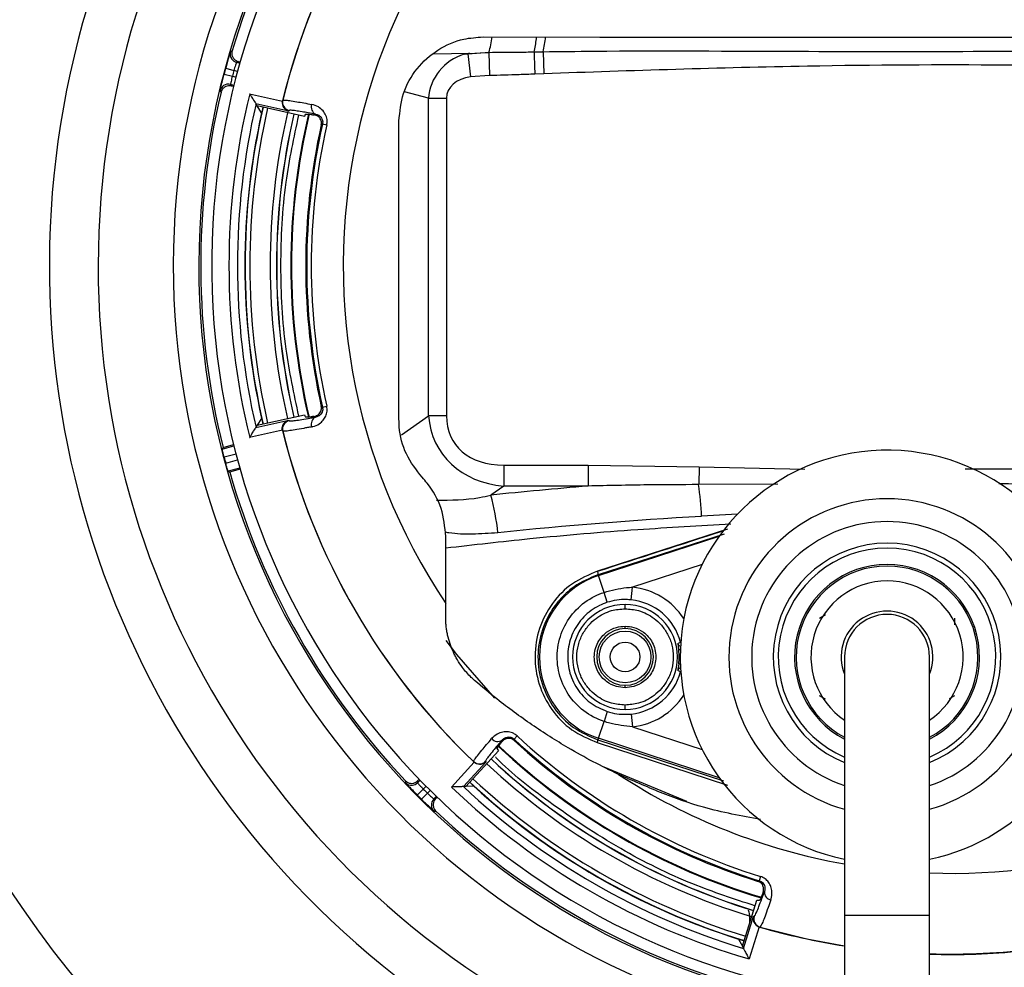
# Model space of a CAD drawing. Units: inches. Extents: x 0.9 to 41.7, y 0.8 to 54.3.
# Drawn here: x 28.6 to 30.9, y 37.4 to 39.6 of the extents above; entities that cross this region are included whole.
import ezdxf

# ---------------------------------------------------------------- set-up
doc = ezdxf.new("R2010")
doc.units = ezdxf.units.IN
doc.header["$LTSCALE"] = 5
doc.header["$MEASUREMENT"] = 0
doc.styles.add('SLDTEXTSTYLE1', font='TXT', dxfattribs={"width": 0.75})
doc.dimstyles.new('SLDDIMSTYLE0', dxfattribs={"dimtxt": 0.688976, "dimasz": 0.65, "dimexe": 0, "dimexo": 0.0625, "dimgap": 0.172244, "dimtad": 1, "dimdec": 1, "dimrnd": 1e-09, "dimzin": 12, "dimdsep": 46, "dimtxsty": 'SLDTEXTSTYLE1', "dimsah": 1, "dimcen": 0.09, "dimadec": 0, "dimazin": 3, "dimtfac": 1, "dimtofl": 0, "dimtmove": 0, "dimatfit": 3, "dimfxl": 0, "dimfrac": 2, "dimtolj": 1, "dimtzin": 12, "dimarcsym": 0})
doc.dimstyles.new('SLDDIMSTYLE1', dxfattribs={"dimtxt": 0.688976, "dimasz": 0.65, "dimexe": 0, "dimexo": 0.0625, "dimgap": 0.172244, "dimtad": 1, "dimdec": 1, "dimrnd": 1e-09, "dimzin": 4, "dimdsep": 46, "dimtxsty": 'SLDTEXTSTYLE1', "dimsah": 1, "dimcen": 0.09, "dimadec": 0, "dimazin": 1, "dimtfac": 1, "dimtofl": 0, "dimtmove": 0, "dimatfit": 3, "dimfxl": 0, "dimfrac": 2, "dimtolj": 1, "dimtzin": 12, "dimarcsym": 0})
doc.dimstyles.new('SLDDIMSTYLE2', dxfattribs={"dimtxt": 0.688976, "dimasz": 0.65, "dimexe": 0, "dimexo": 0.0625, "dimgap": 0.172244, "dimtad": 0, "dimtih": 1, "dimtoh": 1, "dimrnd": 1e-09, "dimzin": 12, "dimdsep": 46, "dimtxsty": 'SLDTEXTSTYLE1', "dimsah": 1, "dimcen": 0, "dimadec": 0, "dimazin": 3, "dimtfac": 1, "dimtofl": 0, "dimtmove": 0, "dimatfit": 3, "dimfxl": 0, "dimfrac": 2, "dimtolj": 1, "dimtzin": 12, "dimarcsym": 0})

# ---------------------------------------------------------------- blocks, each defined once
blk = doc.blocks.new('_D')
at = {"color": 7, "linetype": 'Continuous', "lineweight": 0}
for p, q in [((24.5635, 37.6632), (23.1726, 37.6632)), ((23.3695, 35.0766), (23.3695, 37.6632)), ((30.5477, 35.0766), (23.1726, 35.0766))]:
    blk.add_line(p, q, dxfattribs=at)
at = {"color": 7, "linetype": 'Continuous', "lineweight": 18}
for points in [[(23.3695, 37.6632), (23.2695, 37.0132), (23.4695, 37.0132)], [(23.3695, 35.0766), (23.4695, 35.7266), (23.2695, 35.7266)]]:
    blk.add_solid(points, dxfattribs=at)
at = {"color": 7, "linetype": 'Continuous', "lineweight": 18, "insert": (22.4813, 35.8661), "char_height": 0.68898, "attachment_point": 1, "rotation": 90, "style": 'SLDTEXTSTYLE1'}
blk.add_mtext('2.6', dxfattribs=at)
blk = doc.blocks.new('_D_1')
at = {"color": 7, "linetype": 'Continuous', "lineweight": 0}
for p, q in [((30.5477, 43.0293), (23.1726, 43.0293)), ((23.3695, 43.0293), (23.3695, 37.6632)), ((24.5635, 37.6632), (23.1726, 37.6632))]:
    blk.add_line(p, q, dxfattribs=at)
at = {"color": 7, "linetype": 'Continuous', "lineweight": 18}
for points in [[(23.3695, 43.0293), (23.2695, 42.3793), (23.4695, 42.3793)], [(23.3695, 37.6632), (23.4695, 38.3132), (23.2695, 38.3132)]]:
    blk.add_solid(points, dxfattribs=at)
at = {"color": 7, "linetype": 'Continuous', "lineweight": 18, "insert": (22.4813, 39.5761), "char_height": 0.68898, "attachment_point": 1, "rotation": 90, "style": 'SLDTEXTSTYLE1'}
blk.add_mtext('5.4', dxfattribs=at)
blk = doc.blocks.new('_D_2')
at = {"color": 7, "linetype": 'Continuous', "lineweight": 0}
for p, q in [((30.5477, 43.0293), (21.3242, 43.0293)), ((21.5211, 43.0293), (21.5211, 35.0766)), ((30.5477, 35.0766), (21.3242, 35.0766))]:
    blk.add_line(p, q, dxfattribs=at)
at = {"color": 7, "linetype": 'Continuous', "lineweight": 18}
for points in [[(21.5211, 43.0293), (21.4211, 42.3793), (21.6211, 42.3793)], [(21.5211, 35.0766), (21.6211, 35.7266), (21.4211, 35.7266)]]:
    blk.add_solid(points, dxfattribs=at)
at = {"color": 7, "linetype": 'Continuous', "lineweight": 18, "insert": (20.6329, 38.2017), "char_height": 0.68898, "attachment_point": 1, "rotation": 90, "style": 'SLDTEXTSTYLE1'}
blk.add_mtext('8.0', dxfattribs=at)
blk = doc.blocks.new('_D_3')
at = {"color": 7, "linetype": 'Continuous', "lineweight": 0}
for p, q in [((32.2155, 42.168), (32.794, 43.3931)), ((32.794, 43.3931), (35.9273, 43.3931))]:
    blk.add_line(p, q, dxfattribs=at)
at = {"color": 7, "linetype": 'Continuous', "lineweight": 18}
blk.add_solid([(32.2155, 42.168), (32.5834, 42.7131), (32.4026, 42.7985)], dxfattribs=at)
at = {"color": 7, "linetype": 'Continuous', "lineweight": 18, "char_height": 0.68898, "attachment_point": 1, "style": 'SLDTEXTSTYLE1'}
for s, insert in [('%%c', (33.1065, 44.2813)), ('6.89', (34.1455, 44.2918))]:
    blk.add_mtext(s, dxfattribs=dict(at, insert=insert))

msp = doc.modelspace()

# ---------------------------------------------------------------- linework, layer by layer
at = {"color": 7, "linetype": 'Continuous', "lineweight": 25}
for p, q in [((29.0811, 39.5502), (29.0774, 39.5481)), ((29.6183, 39.542), (29.6263, 39.5432)), ((29.6263, 39.5432), (29.6665, 39.5464)), ((29.6263, 39.5432), (29.6329, 39.4895)), ((29.6315, 39.5438), (29.6665, 39.5464)), ((29.6665, 39.5464), (29.6753, 39.5465)), ((29.6753, 39.5465), (29.6767, 39.4927)), ((29.7805, 39.5507), (29.7797, 39.5475)), ((29.7797, 39.5475), (29.8008, 39.5479)), ((29.8008, 39.5479), (29.8029, 39.497)), ((29.0912, 39.5235), (29.099, 39.5214)), ((29.0948, 39.5256), (29.0998, 39.5242)), ((29.0626, 39.4964), (29.0816, 39.4914)), ((29.0662, 39.5099), (29.0852, 39.5047)), ((29.8029, 39.497), (29.7817, 39.4961)), ((29.0853, 39.47), (29.0774, 39.4721)), ((29.0774, 39.4721), (29.0796, 39.4685)), ((29.6767, 39.4927), (29.6329, 39.4895)), ((29.0532, 39.4577), (29.0553, 39.454)), ((29.0845, 39.4672), (29.0796, 39.4685)), ((29.1217, 39.4506), (29.1975, 39.4338)), ((29.1394, 39.4224), (29.1363, 39.4272)), ((29.2122, 39.4104), (29.1363, 39.4272)), ((29.1975, 39.4338), (29.1977, 39.435)), ((29.1977, 39.435), (29.1982, 39.4359)), ((29.5356, 38.7055), (29.5356, 39.4403)), ((29.5356, 39.4403), (29.5774, 39.4403)), ((29.5774, 39.4403), (29.5774, 38.7055)), ((29.2485, 39.3982), (29.1394, 39.4224)), ((29.1494, 39.4066), (29.1394, 39.4224)), ((29.1494, 39.4066), (29.1494, 39.4066)), ((29.2713, 39.4017), (29.2741, 39.4035)), ((29.2903, 39.3807), (29.3002, 39.3785)), ((29.2875, 38.7269), (29.2903, 38.7252)), ((29.2903, 38.7252), (29.3002, 38.7274)), ((29.1394, 38.6834), (29.2485, 38.7076)), ((29.1494, 38.6993), (29.1394, 38.6834)), ((29.1494, 38.6993), (29.1494, 38.6993)), ((29.2741, 38.7024), (29.2713, 38.7042)), ((29.5774, 38.7055), (29.5356, 38.7055)), ((29.1363, 38.6786), (29.2122, 38.6955)), ((29.1394, 38.6834), (29.1363, 38.6786)), ((29.1975, 38.672), (29.1217, 38.6552)), ((29.1977, 38.6709), (29.1975, 38.672)), ((29.1982, 38.67), (29.1977, 38.6709)), ((29.058, 38.6286), (29.0853, 38.6359)), ((29.0601, 38.6322), (29.058, 38.6286)), ((29.0601, 38.6322), (29.0845, 38.6387)), ((29.099, 38.5845), (29.0718, 38.5772)), ((29.7098, 38.5912), (29.9052, 38.5912)), ((29.7098, 38.5912), (29.7098, 38.5428)), ((29.9052, 38.5912), (30.162, 38.5874)), ((29.9052, 38.5912), (29.9052, 38.5428)), ((30.162, 38.5874), (30.161, 38.5462)), ((29.0754, 38.5751), (29.0718, 38.5772)), ((29.0998, 38.5817), (29.0754, 38.5751)), ((29.7098, 38.5428), (29.6797, 38.5218)), ((29.9052, 38.5428), (29.7098, 38.5428)), ((29.9285, 38.3378), (29.9291, 38.3357)), ((29.9419, 38.2968), (29.9291, 38.3357)), ((30.0048, 38.2795), (30.0079, 38.3089)), ((29.9494, 38.2738), (29.9419, 38.2968)), ((29.5754, 38.2401), (29.5754, 38.2714)), ((30.4409, 38.2375), (30.4548, 38.2455)), ((30.7529, 38.2375), (30.7529, 38.222)), ((30.4985, 38.1474), (30.4985, 37.549)), ((30.6954, 37.549), (30.6954, 38.1474)), ((30.4548, 38.0494), (30.4409, 38.0573)), ((30.7529, 38.0573), (30.7407, 38.0503)), ((29.9494, 38.0211), (29.9419, 37.9981)), ((30.0048, 38.0153), (30.0079, 37.986)), ((29.9291, 37.9591), (29.9419, 37.9981)), ((29.7059, 37.9514), (29.7058, 37.9547)), ((29.7405, 37.9649), (29.7336, 37.9574)), ((29.9291, 37.9591), (29.9279, 37.9554)), ((29.6975, 37.9299), (29.622, 37.8476)), ((29.5887, 37.8464), (29.6412, 37.9036)), ((29.6688, 37.9047), (29.6163, 37.8473)), ((29.6403, 37.9044), (29.6397, 37.9052)), ((29.6412, 37.9036), (29.6403, 37.9044)), ((30.1336, 37.8129), (29.9422, 37.8922)), ((29.4822, 37.8609), (29.4821, 37.8567)), ((29.5104, 37.8605), (29.5141, 37.8642)), ((29.5104, 37.8564), (29.5161, 37.8621)), ((29.5096, 37.8279), (29.5236, 37.8418)), ((29.5195, 37.818), (29.5334, 37.832)), ((29.622, 37.8476), (29.6163, 37.8473)), ((29.6407, 37.8483), (29.622, 37.8476)), ((29.6407, 37.8483), (29.6407, 37.8483)), ((29.5537, 37.8245), (29.548, 37.8187)), ((29.548, 37.8187), (29.5522, 37.8188)), ((29.5558, 37.8224), (29.5522, 37.8188)), ((29.5484, 37.7905), (29.5526, 37.7906)), ((30.2983, 37.628), (30.3013, 37.6296)), ((30.3043, 37.6394), (30.3013, 37.6296)), ((30.3129, 37.6042), (30.31, 37.6027)), ((30.262, 37.4781), (30.2956, 37.5846)), ((30.2646, 37.473), (30.288, 37.5472)), ((30.4985, 37.549), (30.4985, 35.7852)), ((30.6954, 35.7852), (30.6954, 37.549)), ((30.3009, 37.5227), (30.2775, 37.4487)), ((30.302, 37.5223), (30.3009, 37.5227)), ((30.303, 37.5223), (30.302, 37.5223)), ((30.2533, 37.4947), (30.262, 37.4781)), ((30.2533, 37.4947), (30.2533, 37.4947)), ((30.262, 37.4781), (30.2646, 37.473))]:
    msp.add_line(p, q, dxfattribs=at)
at = {"color": 8, "linetype": 'Continuous', "lineweight": 25}
for p, q in [((29.6315, 39.5438), (29.5468, 39.5422)), ((29.0937, 39.5024), (29.0852, 39.5047)), ((29.0816, 39.4914), (29.0902, 39.4891)), ((29.5356, 39.4403), (29.48, 39.4552)), ((29.4728, 38.6615), (29.5356, 38.7055)), ((29.0902, 38.6168), (29.0627, 38.6095)), ((29.0663, 38.5961), (29.0937, 38.6034)), ((30.162, 38.5874), (30.4066, 38.5823)), ((30.3439, 38.5469), (30.161, 38.5462)), ((30.2506, 38.4775), (30.1678, 38.4728)), ((30.2273, 38.4429), (29.9269, 38.346)), ((30.2198, 38.4317), (29.9285, 38.3378)), ((29.9291, 38.3357), (30.2086, 38.427)), ((30.169, 38.3615), (30.0079, 38.3089)), ((30.1187, 38.1642), (30.1149, 38.1637)), ((30.1187, 38.1307), (30.1149, 38.1312)), ((30.0079, 37.986), (30.169, 37.9334)), ((29.9263, 37.9491), (30.2278, 37.8509)), ((29.9279, 37.9554), (30.2182, 37.8609)), ((30.2086, 37.8679), (29.9291, 37.9591)), ((29.5299, 37.848), (29.5236, 37.8418)), ((29.5334, 37.832), (29.5397, 37.8383)), ((30.2793, 37.5332), (30.2797, 37.5474)), ((30.6954, 37.549), (30.4985, 37.549))]:
    msp.add_line(p, q, dxfattribs=at)
at = {"color": 7, "linetype": 'Continuous', "lineweight": 25, "flags": 128}
for points in [[(29.6619, 39.5821), (29.9319, 39.5819), (30.2025, 39.5817), (30.4734, 39.5816), (30.7446, 39.5816), (31.0157, 39.5816), (31.2867, 39.5817), (31.5572, 39.5819), (31.8272, 39.5821)], [(29.0948, 39.5256), (29.0929, 39.5245), (29.0912, 39.5235)], [(29.2903, 39.3807), (29.2886, 39.3797), (29.2875, 39.379)], [(29.4672, 38.6972), (29.4673, 38.7835), (29.4673, 38.8698), (29.4673, 38.9561), (29.4673, 39.0424), (29.4673, 39.1287), (29.4673, 39.215), (29.4673, 39.3013), (29.4672, 39.3876)], [(29.5754, 38.2714), (29.5754, 38.2907), (29.5754, 38.3101), (29.5754, 38.3294), (29.5755, 38.3487), (29.5755, 38.3681), (29.5755, 38.3874), (29.5755, 38.4067), (29.5755, 38.4261)], [(29.7336, 37.9574), (29.7336, 37.9554), (29.7337, 37.9541)], [(29.5104, 37.8605), (29.5104, 37.8583), (29.5104, 37.8564)]]:
    msp.add_lwpolyline(points, dxfattribs=at)
at = {"color": 8, "linetype": 'Continuous', "lineweight": 25, "flags": 128}
for points in [[(29.689, 38.0521), (29.6014, 38.1534), (29.5767, 38.1858)], [(30.1196, 38.1803), (30.1194, 38.1807), (30.1189, 38.1819)], [(30.1196, 38.1146), (30.1194, 38.1142), (30.1189, 38.113)], [(30.2797, 37.5474), (30.2827, 37.5464), (30.2834, 37.546)], [(30.303, 37.5223), (30.4115, 37.4951), (30.4985, 37.479)]]:
    msp.add_lwpolyline(points, dxfattribs=at)
at = {"color": 7, "linetype": 'Continuous', "lineweight": 25}
for radius in [0.0598, 0.0342]:
    msp.add_circle((29.9906, 38.1474), radius, dxfattribs=at)
at = {"color": 8, "linetype": 'Continuous', "lineweight": 25}
for centre, radius, start, end in [((30.7446, 39.0529), 2.6132, 270, 231.4716), ((30.7446, 39.0529), 2.0864, 101.2074, 238.5477), ((30.7446, 39.0529), 2.0864, 270, 78.7926), ((30.7446, 39.0529), 1.9735, 101.8575, 244.4277), ((30.7446, 39.0529), 1.4063, 267.9946, 60.9193), ((29.4769, 39.6088), 0.2079, 342.5531, 352.6046), ((29.4721, 39.6196), 0.3161, 347.4078, 353.1631), ((29.5043, 39.6162), 0.3043, 347.023, 353.545), ((29.0963, 39.5425), 0.0197, 216.1243, 254.995), ((29.0723, 39.4531), 0.0197, 123.1821, 166.5376), ((30.7446, 39.0529), 1.6334, 167.0332, 192.9668), ((30.7446, 39.0529), 1.6227, 167.0301, 192.9699), ((30.7446, 39.0529), 1.5756, 167.0161, 192.9839), ((30.7446, 39.0529), 1.5261, 166.6985, 193.2705), ((30.5969, 38.1474), 0.366, 285.6001, 254.3999), ((30.5969, 38.1474), 0.3133, 90, 251.6905), ((30.5969, 38.1474), 0.3133, 288.3095, 90), ((-34.8468, 239.9082), 211.7145, 287.815244, 287.898016), ((30.5969, 38.1474), 0.2633, 291.9507, 248.0493), ((30.5969, 38.1474), 0.2517, 293.0186, 246.9814), ((30.5969, 38.1474), 0.2141, 297.3712, 242.6288), ((29.9906, 38.1474), 0.1624, 33.0677, 83.8893), ((30.5969, 38.1474), 0.1061, 338.0234, 201.9766), ((30.1202, 38.1144), 0.00788, 98.4611, 165.7005), ((29.9906, 38.1474), 0.1624, 276.1107, 326.9323), ((30.7446, 39.0529), 1.5261, 226.7312, 253.302), ((30.7446, 39.0529), 1.5756, 227.0161, 252.8414), ((30.7446, 39.0529), 1.4063, 236.8424, 259.9231), ((29.4964, 37.8703), 0.0197, 276.1243, 314.995), ((30.7446, 39.0529), 1.6334, 227.0332, 252.9668), ((30.7446, 39.0529), 1.6227, 227.0301, 252.9699), ((29.5619, 37.8048), 0.0197, 183.1821, 226.5376), ((30.7446, 39.0529), 1.5931, 268.2298, 286.0912)]:
    msp.add_arc(centre, radius, start, end, dxfattribs=at)
at = {"color": 7, "linetype": 'Continuous', "lineweight": 25}
for centre, radius, start, end in [((30.7446, 39.0529), 1.7997, 103.5154, 258.8614), ((30.7446, 39.0529), 1.7406, 281.1386, 258.8614), ((30.7446, 39.0529), 1.7109, 97.9233, 258.1828), ((30.7446, 39.0529), 1.4063, 119.0807, 213.7607), ((30.7446, 39.0529), 1.7362, 136.6429, 163.3571), ((30.7446, 39.0529), 1.5933, 133.8728, 166.1272), ((30.7446, 39.0529), 1.5931, 133.9088, 166.0912), ((29.0963, 39.5425), 0.0197, 163.4625, 216.125), ((30.7446, 39.0529), 1.7395, 164.7694, 165.2306), ((30.7446, 39.0529), 1.7198, 164.7694, 165.2306), ((29.0723, 39.4531), 0.0197, 75.0051, 123.1829), ((30.7446, 39.0529), 1.7362, 166.6429, 194.0255), ((30.7446, 39.0529), 1.6709, 166.2305, 193.7695), ((30.7446, 39.0529), 1.6512, 166.8981, 193.1019), ((29.2173, 39.4312), 0.0197, 166.1289, 257.4943), ((29.2823, 39.4197), 0.0182, 159.859, 243.2109), ((30.7446, 39.0529), 1.6339, 167.0333, 192.9667), ((30.7446, 39.0529), 1.6339, 167.5, 192.5), ((30.7446, 39.0529), 1.5607, 167.0114, 192.9886), ((30.7446, 39.0529), 1.5604, 167.0113, 192.9887), ((30.7446, 39.0529), 1.5276, 166.7034, 193.2619), ((30.7446, 39.0529), 1.4908, 167.2988, 192.7012), ((30.7446, 39.0529), 1.4931, 167.3883, 192.6117), ((30.7446, 39.0529), 1.4806, 167.2988, 192.7012), ((29.2823, 38.6862), 0.0182, 116.7891, 200.141), ((29.2173, 38.6747), 0.0197, 102.5057, 193.8711), ((30.7446, 39.0529), 1.5933, 193.8728, 226.1272), ((30.7446, 39.0529), 1.5931, 193.9088, 226.0912), ((30.7446, 39.0529), 1.7393, 194.772, 195.228), ((30.5969, 38.1474), 0.4785, 0, 258.1298), ((30.7446, 39.0529), 1.7362, 195.9745, 223.3571), ((30.7281, 28.519), 10.0575, 94.69323, 95.98352), ((29.1035, 38.4103), 1.0661, 3.3612, 7.3219), ((29.1953, 38.3852), 0.5033, 5.6412, 15.7406), ((30.7341, 28.5241), 9.9648, 93.25803, 95.97935), ((30.5969, 38.1474), 0.2633, 291.9505, 248.0495), ((30.5969, 38.1474), 0.2103, 297.9061, 242.0939), ((29.9906, 38.1474), 0.1981, 108.0821, 251.9179), ((29.8705, 38.3275), 0.0594, 18.082, 18.241), ((29.9108, 38.3386), 0.0177, 357.3917, 24.1877), ((30.5969, 38.1474), 0.1761, 303.9727, 236.0273), ((29.9906, 38.1474), 0.1215, 90, 270), ((29.9906, 38.1474), 0.1215, 270, 90), ((29.9906, 38.1474), 0.1329, 15.0304, 83.8893), ((30.5969, 38.1474), 0.0984, 0, 180), ((29.9906, 38.1474), 0.0656, 90, 270), ((29.9906, 38.1474), 0.0656, 270, 90), ((28.9552, 40.3465), 2.4576, 298.0964, 298.2638), ((30.1202, 38.1804), 0.00788, 194.2995, 261.5389), ((29.9906, 38.1474), 0.1253, 352.5545, 7.4455), ((30.5969, 38.1474), 0.4785, 281.8702, 0), ((29.9906, 38.1474), 0.1329, 276.1107, 344.9696), ((28.9272, 35.8962), 2.5168, 61.7382, 61.9016), ((29.6958, 37.97), 0.0182, 219.859, 303.2109), ((30.7446, 39.0529), 1.4908, 227.2988, 252.7012), ((30.7446, 39.0529), 1.4931, 227.3883, 252.6117), ((30.7446, 39.0529), 1.4806, 227.2988, 252.7012), ((30.7446, 39.0529), 1.5276, 226.7403, 253.2972), ((29.6534, 37.9194), 0.0197, 226.1289, 317.4943), ((30.7446, 39.0529), 1.5607, 227.0114, 252.9886), ((30.7446, 39.0529), 1.5604, 227.0113, 252.9887), ((29.4964, 37.8703), 0.0197, 223.4625, 276.125), ((30.7446, 39.0529), 1.6339, 227.0333, 252.9667), ((30.7446, 39.0529), 1.7198, 224.7694, 225.2306), ((30.7446, 39.0529), 1.6709, 226.2305, 253.7695), ((30.7446, 39.0529), 1.6512, 226.8981, 253.1019), ((30.7446, 39.0529), 1.6339, 227.5, 252.5), ((30.7446, 39.0529), 1.7395, 224.7694, 225.2306), ((29.5619, 37.8048), 0.0197, 135.0051, 183.1829), ((30.7446, 39.0529), 1.7362, 226.6429, 254.0244), ((30.3311, 37.6032), 0.0182, 176.7891, 260.141), ((30.3085, 37.5412), 0.0197, 162.5057, 253.8711), ((30.7446, 39.0529), 1.5933, 253.8728, 261.116), ((30.7446, 39.0529), 1.594, 268.2308, 275.9302)]:
    msp.add_arc(centre, radius, start, end, dxfattribs=at)
for centre, major_axis, ratio, start_param, end_param in [((29.6609, 39.4291), (0.1217, -0.0326), 0.937154, 2.163243, 3.325643), ((29.6846, 39.4228), (0.1642, -0.044), 0.694747, 2.078504, 2.163243), ((29.6609, 39.4291), (0.0821, -0.022), 0.694747, 2.097182, 3.325643), ((30.649, 38.6218), (0.3655, 1.6485), 0.96827, 1.29448, 1.295503), ((30.6558, 38.6525), (0.3552, 1.6024), 0.96827, 1.306257, 1.309831), ((30.6558, 39.4534), (-0.3552, 1.6024), 0.96827, 1.831762, 1.835336), ((29.8001, 38.7835), (0.2342, 0.164), 0.757284, 2.72398, 3.877163), ((29.8001, 38.7835), (0.2036, 0.1425), 0.633687, 2.72398, 3.877163), ((30.649, 39.4841), (-0.3655, 1.6485), 0.96827, 1.84609, 1.847113), ((31.047, 38.7758), (1.2101, -1.1088), 0.96827, 4.44785, 4.451424), ((31.0702, 38.7546), (1.2449, -1.1407), 0.96827, 4.436073, 4.437095), ((30.3534, 39.1763), (1.5653, -0.4935), 0.96827, 4.973354, 4.976928), ((30.3234, 39.1857), (1.6104, -0.5077), 0.96827, 4.987683, 4.988705)]:
    msp.add_ellipse(centre, major_axis=major_axis, ratio=ratio, start_param=start_param, end_param=end_param, dxfattribs=at)
for points, knots in [([(29.4672, 39.3876), (29.4694, 39.4093), (29.4736, 39.4528), (29.5067, 39.5108), (29.5556, 39.5548), (29.6104, 39.5786), (29.6469, 39.5811), (29.6619, 39.5821)], [0, 0, 0, 0, 0.212866, 0.425734, 0.63868, 0.852482, 1, 1, 1, 1]), ([(29.0759, 39.5435), (29.0758, 39.5431), (29.0752, 39.5413), (29.073, 39.5341), (29.0698, 39.5229), (29.0674, 39.5142), (29.0662, 39.5099)], [0, 0, 0, 0, 0.070478, 0.379392, 0.689332, 1, 1, 1, 1]), ([(29.0811, 39.5502), (29.0806, 39.548), (29.0798, 39.5437), (29.0814, 39.537), (29.0849, 39.5313), (29.0896, 39.5274), (29.0933, 39.5261), (29.0948, 39.5256)], [0, 0, 0, 0, 0.210859, 0.421719, 0.632569, 0.843415, 1, 1, 1, 1]), ([(29.6753, 39.5465), (29.6981, 39.5467), (29.7329, 39.5469), (29.7678, 39.5474), (29.7797, 39.5475)], [0, 0, 0, 0, 0.655946, 1, 1, 1, 1]), ([(29.8008, 39.5479), (29.8402, 39.5484), (30.0368, 39.5509), (30.4877, 39.5475), (31.0779, 39.5501), (31.5101, 39.5485), (31.6883, 39.5479)], [0, 0, 0, 0, 0.062558, 0.312811, 0.716618, 1, 1, 1, 1]), ([(29.0912, 39.5235), (29.0911, 39.5234), (29.091, 39.5232), (29.0902, 39.521), (29.0887, 39.5168), (29.087, 39.5111), (29.0858, 39.5069), (29.0852, 39.5047)], [0, 0, 0, 0, 0.136498, 0.352465, 0.568407, 0.784237, 1, 1, 1, 1]), ([(31.6862, 39.497), (31.5682, 39.5012), (31.297, 39.5109), (30.8725, 39.5187), (30.3626, 39.516), (30.0061, 39.5039), (29.8029, 39.497)], [0, 0, 0, 0, 0.188094, 0.432083, 0.676188, 1, 1, 1, 1]), ([(29.0542, 39.4627), (29.0543, 39.463), (29.0547, 39.4649), (29.0564, 39.4721), (29.0592, 39.4833), (29.0614, 39.492), (29.0626, 39.4964)], [0, 0, 0, 0, 0.055458, 0.369363, 0.684312, 1, 1, 1, 1]), ([(29.7817, 39.4961), (29.7697, 39.4957), (29.7347, 39.4943), (29.6997, 39.4933), (29.6767, 39.4927)], [0, 0, 0, 0, 0.34389, 1, 1, 1, 1]), ([(29.0816, 39.4914), (29.081, 39.4892), (29.08, 39.4849), (29.0787, 39.4792), (29.0778, 39.4748), (29.0774, 39.4725), (29.0774, 39.4722), (29.0774, 39.4721)], [0, 0, 0, 0, 0.215763, 0.431593, 0.647535, 0.863502, 1, 1, 1, 1]), ([(29.0796, 39.4685), (29.0774, 39.4689), (29.073, 39.4696), (29.0664, 39.4678), (29.0608, 39.4642), (29.057, 39.4593), (29.0558, 39.4556), (29.0553, 39.454)], [0, 0, 0, 0, 0.210859, 0.421719, 0.632569, 0.843415, 1, 1, 1, 1]), ([(29.1217, 39.4506), (29.1217, 39.4506), (29.1231, 39.4484), (29.1263, 39.4433), (29.1306, 39.4363), (29.134, 39.431), (29.1359, 39.428), (29.1362, 39.4275), (29.1363, 39.4272)], [0, 0, 0, 0, 0.004815, 0.206978, 0.49649, 0.707098, 0.853157, 1, 1, 1, 1]), ([(29.1975, 39.4338), (29.1973, 39.432), (29.1969, 39.4285), (29.1982, 39.4228), (29.2014, 39.4169), (29.2065, 39.4126), (29.2105, 39.4109), (29.2122, 39.4104), (29.2122, 39.4104)], [0, 0, 0, 0, 0.146383, 0.291986, 0.501847, 0.791213, 0.995197, 1, 1, 1, 1]), ([(29.1982, 39.4359), (29.1993, 39.4361), (29.2014, 39.4366), (29.2137, 39.435), (29.2326, 39.4321), (29.253, 39.4283), (29.2652, 39.426)], [0, 0, 0, 0, 0.26308, 0.470626, 0.684196, 1, 1, 1, 1]), ([(29.3002, 39.3785), (29.3007, 39.3816), (29.3018, 39.3891), (29.2987, 39.401), (29.2914, 39.4123), (29.2798, 39.4218), (29.2705, 39.4245), (29.2652, 39.426)], [0, 0, 0, 0, 0.123901, 0.302688, 0.486341, 0.70881, 1, 1, 1, 1]), ([(29.2741, 39.4035), (29.2684, 39.4045), (29.2569, 39.4066), (29.2412, 39.4093), (29.2272, 39.4114), (29.2185, 39.4124), (29.214, 39.4125), (29.2134, 39.4121), (29.2131, 39.4119)], [0, 0, 0, 0, 0.156792, 0.316128, 0.523468, 0.736824, 0.867678, 1, 1, 1, 1]), ([(29.2511, 39.4035), (29.2512, 39.4035), (29.2519, 39.4041), (29.258, 39.4037), (29.2687, 39.4021), (29.2713, 39.4017)], [0, 0, 0, 0, 0.106887, 0.778979, 1, 1, 1, 1]), ([(29.2741, 39.4035), (29.2765, 39.4029), (29.2807, 39.4019), (29.2862, 39.3975), (29.2893, 39.3925), (29.2905, 39.3883), (29.2909, 39.3845), (29.2905, 39.3823), (29.2903, 39.3807)], [0, 0, 0, 0, 0.336113, 0.569817, 0.74356, 0.848069, 0.898005, 1, 1, 1, 1]), ([(29.2875, 39.379), (29.2877, 39.3805), (29.2882, 39.3837), (29.2873, 39.3887), (29.2848, 39.394), (29.2791, 39.3997), (29.2743, 39.4009), (29.2713, 39.4017)], [0, 0, 0, 0, 0.10756, 0.214657, 0.363794, 0.592626, 1, 1, 1, 1]), ([(29.2652, 38.6799), (29.266, 38.6801), (29.2719, 38.6813), (29.2814, 38.6853), (29.2919, 38.6943), (29.2983, 38.7043), (29.3017, 38.7157), (29.3007, 38.7235), (29.3002, 38.7274)], [0, 0, 0, 0, 0.043098, 0.332355, 0.521992, 0.688232, 0.845636, 1, 1, 1, 1]), ([(29.2713, 38.7042), (29.2747, 38.7051), (29.2793, 38.7063), (29.2846, 38.7119), (29.287, 38.7164), (29.288, 38.7213), (29.2879, 38.7248), (29.2875, 38.7266), (29.2875, 38.7269)], [0, 0, 0, 0, 0.449508, 0.606486, 0.764419, 0.876715, 0.975167, 1, 1, 1, 1]), ([(29.2903, 38.7252), (29.2905, 38.7236), (29.2908, 38.7217), (29.2906, 38.7179), (29.2895, 38.7136), (29.2864, 38.7088), (29.2815, 38.7046), (29.2772, 38.703), (29.2745, 38.7025), (29.2741, 38.7024)], [0, 0, 0, 0, 0.101774, 0.12785, 0.26432, 0.421709, 0.618762, 0.948619, 1, 1, 1, 1]), ([(29.2131, 38.6939), (29.2137, 38.6937), (29.2152, 38.6932), (29.2241, 38.6941), (29.2379, 38.696), (29.2527, 38.6985), (29.2653, 38.7008), (29.2712, 38.7019), (29.2741, 38.7024)], [0, 0, 0, 0, 0.207273, 0.42056, 0.627832, 0.841111, 0.920394, 1, 1, 1, 1]), ([(29.2713, 38.7042), (29.2687, 38.7038), (29.258, 38.7022), (29.2519, 38.7018), (29.2512, 38.7023), (29.2511, 38.7024)], [0, 0, 0, 0, 0.221021, 0.893113, 1, 1, 1, 1]), ([(29.5208, 38.5632), (29.5074, 38.5804), (29.4805, 38.6148), (29.4682, 38.664), (29.4674, 38.6914), (29.4672, 38.6972)], [0, 0, 0, 0, 0.440931, 0.881887, 1, 1, 1, 1]), ([(29.1217, 38.6552), (29.1217, 38.6553), (29.1231, 38.6574), (29.1263, 38.6626), (29.1306, 38.6696), (29.134, 38.6749), (29.1359, 38.6779), (29.1362, 38.6784), (29.1363, 38.6786)], [0, 0, 0, 0, 0.0048149, 0.2069782, 0.4964897, 0.7070984, 0.8531566, 1, 1, 1, 1]), ([(29.1975, 38.672), (29.1973, 38.6738), (29.1969, 38.6774), (29.1982, 38.6831), (29.2014, 38.689), (29.2065, 38.6933), (29.2105, 38.695), (29.2122, 38.6955), (29.2122, 38.6955)], [0, 0, 0, 0, 0.146383, 0.291986, 0.501847, 0.791213, 0.995197, 1, 1, 1, 1]), ([(29.2652, 38.6799), (29.262, 38.6793), (29.2555, 38.6781), (29.2419, 38.6755), (29.2256, 38.6727), (29.2105, 38.6704), (29.2006, 38.6693), (29.199, 38.6698), (29.1982, 38.67)], [0, 0, 0, 0, 0.079282, 0.158886, 0.366155, 0.579431, 0.786709, 1, 1, 1, 1]), ([(29.0627, 38.6095), (29.0622, 38.6116), (29.0611, 38.6159), (29.0596, 38.6216), (29.0586, 38.6259), (29.058, 38.6282), (29.058, 38.6285), (29.058, 38.6286)], [0, 0, 0, 0, 0.215863, 0.431724, 0.647617, 0.863538, 1, 1, 1, 1]), ([(29.0718, 38.5772), (29.0717, 38.5774), (29.0715, 38.5778), (29.0705, 38.5811), (29.0691, 38.586), (29.0676, 38.5913), (29.0667, 38.5947), (29.0663, 38.5961)], [0, 0, 0, 0, 0.215895, 0.431788, 0.647705, 0.863621, 1, 1, 1, 1]), ([(29.5755, 38.4261), (29.5734, 38.4482), (29.5691, 38.4924), (29.5436, 38.5377), (29.5248, 38.5586), (29.5208, 38.5632)], [0, 0, 0, 0, 0.438938, 0.877917, 1, 1, 1, 1]), ([(30.161, 38.5462), (30.1216, 38.546), (30.0363, 38.5458), (29.9511, 38.5439), (29.9052, 38.5428)], [0, 0, 0, 0, 0.461478, 1, 1, 1, 1]), ([(29.9269, 38.346), (29.9068, 38.3375), (29.8665, 38.3204), (29.82, 38.2729), (29.7895, 38.2145), (29.7787, 38.1492), (29.7885, 38.0834), (29.8185, 38.024), (29.8653, 37.9753), (29.906, 37.9578), (29.9263, 37.9491)], [0, 0, 0, 0, 0.124871, 0.249798, 0.374745, 0.499705, 0.624674, 0.749648, 0.874628, 1, 1, 1, 1]), ([(29.9285, 38.3378), (29.909, 38.3297), (29.8798, 38.3174), (29.8559, 38.2966), (29.8479, 38.2887), (29.8459, 38.2867), (29.8388, 38.2792), (29.8193, 38.2557), (29.7961, 38.2111), (29.7857, 38.1482), (29.7951, 38.0848), (29.824, 38.0276), (29.8691, 37.9807), (29.9083, 37.9638), (29.9279, 37.9554)], [0, 0, 0, 0, 0.124836, 0.18765, 0.18813, 0.19231, 0.204282, 0.250162, 0.375103, 0.50004, 0.625, 0.749858, 0.874725, 1, 1, 1, 1]), ([(29.9419, 38.2968), (29.9592, 38.3015), (29.9809, 38.3074), (30.0033, 38.3086), (30.0079, 38.3089)], [0, 0, 0, 0, 0.794971, 1, 1, 1, 1]), ([(29.9419, 37.9981), (29.9419, 37.9981), (29.9251, 38.0035), (29.8933, 38.0203), (29.8567, 38.0596), (29.8352, 38.1089), (29.8312, 38.1625), (29.8452, 38.2144), (29.8755, 38.2588), (29.9109, 38.2847), (29.9345, 38.2944), (29.9419, 38.2968), (29.9419, 38.2968)], [0, 0, 0, 0, 0.000006, 0.134358, 0.268715, 0.403073, 0.53743, 0.671788, 0.806145, 0.940503, 0.999994, 1, 1, 1, 1]), ([(29.9494, 38.2738), (29.9432, 38.2714), (29.9231, 38.2639), (29.8933, 38.2415), (29.8676, 38.2041), (29.8558, 38.1602), (29.8591, 38.1148), (29.8774, 38.0733), (29.9081, 38.0392), (29.9356, 38.0271), (29.9494, 38.0211)], [0, 0, 0, 0, 0.059497, 0.193855, 0.328212, 0.46257, 0.596927, 0.731285, 0.865642, 1, 1, 1, 1]), ([(30.0048, 38.2795), (30.0009, 38.2798), (29.9897, 38.2807), (29.9709, 38.2796), (29.9566, 38.2757), (29.9494, 38.2738)], [0, 0, 0, 0, 0.210105, 0.599513, 1, 1, 1, 1]), ([(29.9906, 38.259), (29.9906, 38.2604), (29.9906, 38.2633), (29.9906, 38.2666), (29.9906, 38.2685), (29.9906, 38.2688), (29.9906, 38.269)], [0, 0, 0, 0, 0.2707, 0.562316, 0.789298, 1, 1, 1, 1]), ([(29.6423, 38.0931), (29.6397, 38.0953), (29.6295, 38.1045), (29.6158, 38.1202), (29.6042, 38.1375), (29.5975, 38.1496), (29.5915, 38.1618), (29.5851, 38.1779), (29.5805, 38.1947), (29.5778, 38.2084), (29.5764, 38.2188), (29.5755, 38.2294), (29.5754, 38.2365), (29.5754, 38.2401)], [0, 0, 0, 0, 0.0609301, 0.2460929, 0.3723543, 0.433284, 0.4942133, 0.6184286, 0.7443151, 0.8077724, 0.8712295, 0.9346867, 1, 1, 1, 1]), ([(29.9906, 38.0359), (29.9801, 38.0368), (29.9562, 38.0387), (29.9272, 38.0538), (29.9055, 38.074), (29.8911, 38.0949), (29.8814, 38.12), (29.8779, 38.1474), (29.8814, 38.1749), (29.8911, 38.2), (29.9055, 38.2209), (29.9272, 38.241), (29.9562, 38.2561), (29.9801, 38.2581), (29.9906, 38.259)], [0, 0, 0, 0, 0.090318, 0.204563, 0.27142, 0.343936, 0.420786, 0.5, 0.579214, 0.656064, 0.72858, 0.795437, 0.909682, 1, 1, 1, 1]), ([(29.9906, 38.259), (30.0012, 38.2581), (30.0251, 38.2561), (30.054, 38.241), (30.0758, 38.2209), (30.0902, 38.2), (30.0999, 38.1749), (30.1033, 38.1474), (30.0999, 38.12), (30.0902, 38.0949), (30.0758, 38.074), (30.054, 38.0538), (30.0251, 38.0387), (30.0012, 38.0368), (29.9906, 38.0359)], [0, 0, 0, 0, 0.090318, 0.204563, 0.27142, 0.343936, 0.420786, 0.5, 0.579214, 0.656064, 0.72858, 0.795437, 0.909682, 1, 1, 1, 1]), ([(29.9906, 38.0762), (29.9839, 38.0767), (29.9686, 38.078), (29.9501, 38.0876), (29.9362, 38.1005), (29.927, 38.1139), (29.9208, 38.1299), (29.9186, 38.1474), (29.9208, 38.165), (29.927, 38.181), (29.9362, 38.1944), (29.9501, 38.2072), (29.9686, 38.2169), (29.9839, 38.2181), (29.9906, 38.2187)], [0, 0, 0, 0, 0.090318, 0.204563, 0.27142, 0.343936, 0.420786, 0.5, 0.579214, 0.656064, 0.72858, 0.795437, 0.909682, 1, 1, 1, 1]), ([(29.9906, 38.2187), (29.9974, 38.2181), (30.0126, 38.2169), (30.0311, 38.2072), (30.045, 38.1944), (30.0542, 38.181), (30.0604, 38.165), (30.0626, 38.1474), (30.0604, 38.1299), (30.0542, 38.1139), (30.045, 38.1005), (30.0311, 38.0876), (30.0126, 38.078), (29.9974, 38.0767), (29.9906, 38.0762)], [0, 0, 0, 0, 0.090318, 0.204563, 0.27142, 0.343936, 0.420786, 0.5, 0.579214, 0.656064, 0.72858, 0.795437, 0.909682, 1, 1, 1, 1]), ([(29.9906, 38.2131), (29.9906, 38.2141), (29.9906, 38.2158), (29.9906, 38.2178), (29.9906, 38.2187)], [0, 0, 0, 0, 0.5780028, 1, 1, 1, 1]), ([(30.1126, 38.1785), (30.1126, 38.1784), (30.1125, 38.1782), (30.1128, 38.1766), (30.1134, 38.1732), (30.1142, 38.1688), (30.1147, 38.1654), (30.1149, 38.1637)], [0, 0, 0, 0, 0.126546, 0.348361, 0.56966, 0.786227, 1, 1, 1, 1]), ([(30.1149, 38.1312), (30.1148, 38.1301), (30.1144, 38.1272), (30.1137, 38.1231), (30.113, 38.1194), (30.1126, 38.1169), (30.1126, 38.1165), (30.1126, 38.1164)], [0, 0, 0, 0, 0.143489, 0.357221, 0.569715, 0.783486, 1, 1, 1, 1]), ([(29.9754, 37.8756), (29.9557, 37.8852), (29.9163, 37.9045), (29.849, 37.9422), (29.7741, 37.9898), (29.7021, 38.0425), (29.6594, 38.0786), (29.6423, 38.0931)], [0, 0, 0, 0, 0.164572, 0.329702, 0.579067, 0.831249, 1, 1, 1, 1]), ([(29.9906, 38.0762), (29.9906, 38.0773), (29.9906, 38.0793), (29.9906, 38.081), (29.9906, 38.0818)], [0, 0, 0, 0, 0.541838, 1, 1, 1, 1]), ([(29.9906, 38.0259), (29.9906, 38.0261), (29.9906, 38.0266), (29.9906, 38.0293), (29.9906, 38.0326), (29.9906, 38.0348), (29.9906, 38.0359)], [0, 0, 0, 0, 0.2706997, 0.5623161, 0.7892984, 1, 1, 1, 1]), ([(29.9494, 38.0211), (29.953, 38.02), (29.9637, 38.0168), (29.9824, 38.014), (29.9972, 38.0149), (30.0048, 38.0153)], [0, 0, 0, 0, 0.204675, 0.596716, 1, 1, 1, 1]), ([(30.0079, 37.986), (29.9902, 37.9878), (29.9678, 37.99), (29.9463, 37.9967), (29.9419, 37.9981)], [0, 0, 0, 0, 0.791593, 1, 1, 1, 1]), ([(29.7405, 37.9649), (29.738, 37.9668), (29.732, 37.9715), (29.7202, 37.9748), (29.7068, 37.9742), (29.6927, 37.9688), (29.6858, 37.9621), (29.6818, 37.9583)], [0, 0, 0, 0, 0.123901, 0.3026878, 0.4863408, 0.70881, 1, 1, 1, 1]), ([(29.6397, 37.9052), (29.6401, 37.9063), (29.6407, 37.9083), (29.6482, 37.9183), (29.6602, 37.9331), (29.6737, 37.9489), (29.6818, 37.9583)], [0, 0, 0, 0, 0.26308, 0.470626, 0.684196, 1, 1, 1, 1]), ([(29.7058, 37.9547), (29.6985, 37.9462), (29.6817, 37.9263), (29.6691, 37.91), (29.6682, 37.9072), (29.6679, 37.9061)], [0, 0, 0, 0, 0.316284, 0.736533, 1, 1, 1, 1]), ([(29.6943, 37.9348), (29.6943, 37.935), (29.6941, 37.9359), (29.6975, 37.9409), (29.7043, 37.9494), (29.7059, 37.9514)], [0, 0, 0, 0, 0.106887, 0.778979, 1, 1, 1, 1]), ([(29.7058, 37.9547), (29.7075, 37.9565), (29.7104, 37.9596), (29.7169, 37.9622), (29.7228, 37.9625), (29.7272, 37.9614), (29.7305, 37.9598), (29.7323, 37.9583), (29.7336, 37.9574)], [0, 0, 0, 0, 0.336113, 0.569817, 0.74356, 0.848069, 0.898005, 1, 1, 1, 1]), ([(29.7337, 37.9541), (29.7324, 37.9551), (29.7299, 37.957), (29.7251, 37.9587), (29.7193, 37.9592), (29.7116, 37.9572), (29.7081, 37.9537), (29.7059, 37.9514)], [0, 0, 0, 0, 0.10756, 0.214657, 0.363794, 0.592626, 1, 1, 1, 1]), ([(29.9263, 37.9491), (29.9266, 37.9499), (29.9271, 37.9516), (29.9277, 37.9536), (29.928, 37.955), (29.9279, 37.9553), (29.9279, 37.9554)], [0, 0, 0, 0, 0.24261, 0.5, 0.75739, 1, 1, 1, 1]), ([(29.6688, 37.9047), (29.6688, 37.9046), (29.6675, 37.9033), (29.6641, 37.9007), (29.6578, 37.8985), (29.6511, 37.8987), (29.6455, 37.9004), (29.6426, 37.9025), (29.6412, 37.9036)], [0, 0, 0, 0, 0.004803, 0.208787, 0.498153, 0.708014, 0.853617, 1, 1, 1, 1]), ([(30.3043, 37.7713), (30.26, 37.7794), (30.181, 37.7937), (30.072, 37.8328), (30.0077, 37.8613), (29.9754, 37.8756)], [0, 0, 0, 0, 0.390008, 0.694199, 1, 1, 1, 1]), ([(29.4822, 37.8609), (29.4839, 37.8595), (29.4872, 37.8566), (29.4937, 37.8546), (29.5004, 37.8548), (29.5062, 37.857), (29.5092, 37.8595), (29.5104, 37.8605)], [0, 0, 0, 0, 0.210859, 0.421719, 0.632569, 0.843415, 1, 1, 1, 1]), ([(29.4854, 37.8531), (29.4857, 37.8528), (29.487, 37.8514), (29.4921, 37.8459), (29.5002, 37.8375), (29.5065, 37.8311), (29.5096, 37.8279)], [0, 0, 0, 0, 0.070478, 0.379392, 0.689332, 1, 1, 1, 1]), ([(29.5104, 37.8564), (29.5104, 37.8563), (29.5105, 37.856), (29.512, 37.8542), (29.515, 37.8509), (29.519, 37.8465), (29.5221, 37.8434), (29.5236, 37.8418)], [0, 0, 0, 0, 0.136498, 0.352465, 0.568407, 0.784237, 1, 1, 1, 1]), ([(29.5334, 37.832), (29.535, 37.8304), (29.5381, 37.8273), (29.5425, 37.8234), (29.5458, 37.8204), (29.5476, 37.8189), (29.5479, 37.8188), (29.548, 37.8187)], [0, 0, 0, 0, 0.215763, 0.431593, 0.647535, 0.863502, 1, 1, 1, 1]), ([(29.6163, 37.8473), (29.616, 37.8473), (29.6154, 37.8473), (29.6118, 37.8472), (29.6056, 37.8469), (29.5973, 37.8466), (29.5913, 37.8464), (29.5888, 37.8464), (29.5887, 37.8464)], [0, 0, 0, 0, 0.1468434, 0.2929016, 0.5035103, 0.7930218, 0.9951851, 1, 1, 1, 1]), ([(29.5445, 37.794), (29.5443, 37.7942), (29.5429, 37.7954), (29.5375, 37.8005), (29.5291, 37.8085), (29.5227, 37.8148), (29.5195, 37.818)], [0, 0, 0, 0, 0.055458, 0.369363, 0.684312, 1, 1, 1, 1]), ([(29.5522, 37.8188), (29.5508, 37.8171), (29.5479, 37.8136), (29.5462, 37.8071), (29.5465, 37.8004), (29.5489, 37.7946), (29.5515, 37.7918), (29.5526, 37.7906)], [0, 0, 0, 0, 0.210859, 0.421719, 0.632569, 0.843415, 1, 1, 1, 1]), ([(30.31, 37.6027), (30.3109, 37.6061), (30.3121, 37.6106), (30.3099, 37.6181), (30.3073, 37.6224), (30.3035, 37.6257), (30.3004, 37.6274), (30.2987, 37.6279), (30.2983, 37.628)], [0, 0, 0, 0, 0.449508, 0.606486, 0.764419, 0.876715, 0.975167, 1, 1, 1, 1]), ([(30.3013, 37.6296), (30.3027, 37.629), (30.3046, 37.6283), (30.3078, 37.6262), (30.3109, 37.6231), (30.3135, 37.6181), (30.3147, 37.6117), (30.314, 37.6071), (30.313, 37.6046), (30.3129, 37.6042)], [0, 0, 0, 0, 0.101774, 0.12785, 0.26432, 0.421709, 0.618762, 0.948619, 1, 1, 1, 1]), ([(30.3279, 37.5853), (30.3282, 37.586), (30.3301, 37.5918), (30.3314, 37.602), (30.3288, 37.6156), (30.3234, 37.6261), (30.3152, 37.6348), (30.3079, 37.6378), (30.3043, 37.6394)], [0, 0, 0, 0, 0.043098, 0.332355, 0.521992, 0.688232, 0.845636, 1, 1, 1, 1]), ([(30.2897, 37.5471), (30.2912, 37.5492), (30.2941, 37.5533), (30.3038, 37.5788), (30.3109, 37.5987), (30.3129, 37.6042)], [0, 0, 0, 0, 0.420355, 0.840702, 1, 1, 1, 1]), ([(30.31, 37.6027), (30.309, 37.6002), (30.3051, 37.5902), (30.3024, 37.5847), (30.3015, 37.5844), (30.3014, 37.5843)], [0, 0, 0, 0, 0.221021, 0.893113, 1, 1, 1, 1]), ([(30.3279, 37.5853), (30.3258, 37.5792), (30.3181, 37.5572), (30.3076, 37.5292), (30.3046, 37.5246), (30.303, 37.5223)], [0, 0, 0, 0, 0.159294, 0.579636, 1, 1, 1, 1]), ([(30.2797, 37.5474), (30.2795, 37.5485), (30.279, 37.5507), (30.2777, 37.556), (30.2767, 37.56), (30.2762, 37.5618)], [0, 0, 0, 0, 0.344708, 0.702353, 1, 1, 1, 1]), ([(30.288, 37.5472), (30.288, 37.5471), (30.2875, 37.5454), (30.2869, 37.5411), (30.2882, 37.5346), (30.2917, 37.5289), (30.296, 37.5249), (30.2992, 37.5234), (30.3009, 37.5227)], [0, 0, 0, 0, 0.004803, 0.208787, 0.498153, 0.708014, 0.853617, 1, 1, 1, 1]), ([(30.2646, 37.473), (30.2647, 37.4728), (30.265, 37.4722), (30.2667, 37.4691), (30.2696, 37.4635), (30.2735, 37.4563), (30.2763, 37.4509), (30.2775, 37.4487), (30.2775, 37.4487)], [0, 0, 0, 0, 0.146843, 0.292902, 0.50351, 0.793022, 0.995185, 1, 1, 1, 1])]:
    msp.add_open_spline(points, degree=3, knots=knots, dxfattribs=at)
at = {"color": 8, "linetype": 'Continuous', "lineweight": 25}
for points, knots in [([(29.0774, 39.5481), (29.0773, 39.548), (29.0772, 39.5477), (29.0763, 39.545), (29.0759, 39.5435)], [0, 0, 0, 0, 0.4501192, 1, 1, 1, 1]), ([(29.0532, 39.4577), (29.0532, 39.4578), (29.0532, 39.4582), (29.0539, 39.4611), (29.0542, 39.4627)], [0, 0, 0, 0, 0.434133, 1, 1, 1, 1]), ([(29.2355, 38.7048), (29.2245, 38.7563), (29.1999, 38.8709), (29.1909, 39.0529), (29.1999, 39.2349), (29.2245, 39.3496), (29.2355, 39.4011)], [0, 0, 0, 0, 0.224701, 0.5, 0.775299, 1, 1, 1, 1]), ([(30.7777, 38.5831), (30.9454, 38.5826), (31.1285, 38.5822), (31.3116, 38.587), (31.3271, 38.5874)], [0, 0, 0, 0, 0.9155479, 1, 1, 1, 1]), ([(31.3282, 38.5462), (31.2888, 38.5463), (31.1314, 38.5467), (30.974, 38.5473), (30.8559, 38.5477)], [0, 0, 0, 0, 0.250061, 1, 1, 1, 1]), ([(29.554, 38.5104), (29.5876, 38.5105), (29.6301, 38.5106), (29.6711, 38.5198), (29.6797, 38.5218)], [0, 0, 0, 0, 0.791204, 1, 1, 1, 1]), ([(29.5755, 38.3997), (29.6403, 38.4071), (29.7876, 38.4241), (30.0079, 38.4427), (30.1636, 38.4512), (30.2356, 38.4551)], [0, 0, 0, 0, 0.29711, 0.675007, 1, 1, 1, 1]), ([(29.6961, 38.4347), (29.6764, 38.4333), (29.6387, 38.4306), (29.5976, 38.4316), (29.5768, 38.4357), (29.5738, 38.4363)], [0, 0, 0, 0, 0.484359, 0.923697, 1, 1, 1, 1]), ([(30.2913, 37.5713), (30.243, 37.5872), (30.1358, 37.6225), (29.9747, 37.7025), (29.824, 37.803), (29.7286, 37.8768), (29.6912, 37.9154), (29.6906, 37.916)], [0, 0, 0, 0, 0.218574, 0.484528, 0.769172, 0.996595, 1, 1, 1, 1]), ([(29.4821, 37.8567), (29.4822, 37.8566), (29.4824, 37.8563), (29.4844, 37.8542), (29.4854, 37.8531)], [0, 0, 0, 0, 0.450119, 1, 1, 1, 1]), ([(29.5484, 37.7905), (29.5482, 37.7906), (29.5479, 37.7908), (29.5457, 37.7928), (29.5445, 37.794)], [0, 0, 0, 0, 0.434133, 1, 1, 1, 1])]:
    msp.add_open_spline(points, degree=3, knots=knots, dxfattribs=at)
at = {"color": 7, "linetype": 'Continuous', "lineweight": 25}
msp.add_open_spline([(29.7797, 39.5475), (29.7799, 39.5446), (29.7801, 39.5388), (29.7806, 39.5262), (29.7811, 39.5117), (29.7815, 39.5013), (29.7817, 39.4961)], degree=3, dxfattribs=at)

# ---------------------------------------------------------------- dimensions: what is measured, and where the dimension line sits
at = {"color": 7, "linetype": 'Continuous', "lineweight": 18}
dim = msp.add_diameter_dim_2p(p1=(29.2737, 35.9379), p2=(32.2155, 42.168), dimstyle='SLDDIMSTYLE2', dxfattribs=at)
dim.commit()
dim.dimension.update_dxf_attribs({"geometry": '_D_3', "text_midpoint": (34.5169, 43.9453), "dimtype": 163})
for base, p1, p2, dimstyle, picture, middle in [((21.5211, 35.0766), (30.7446, 43.0293), (30.7446, 35.0766), 'SLDDIMSTYLE1', '_D_2', (21.5211, 38.838)), ((23.3695, 37.6632), (30.7446, 43.0293), (24.7603, 37.6632), 'SLDDIMSTYLE0', '_D_1', (23.3695, 40.2124)), ((23.3695, 37.6632), (30.7446, 35.0766), (24.7603, 37.6632), 'SLDDIMSTYLE0', '_D', (23.3695, 36.5024))]:
    dim = msp.add_linear_dim(base=base, p1=p1, p2=p2, angle=90, dimstyle=dimstyle, dxfattribs=at)
    dim.commit()
    dim.dimension.update_dxf_attribs({"geometry": picture, "text_midpoint": middle, "dimtype": 160})

doc.saveas('drawing.dxf')
